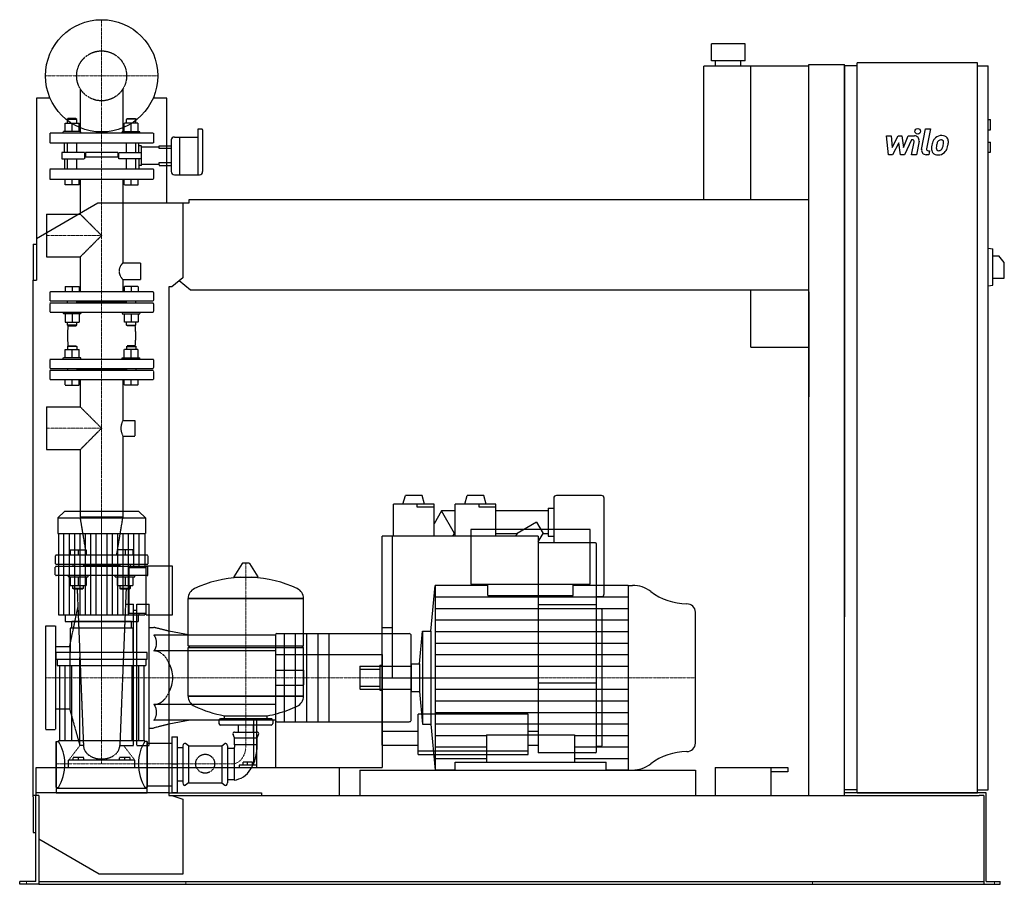
# Model space of a CAD drawing. Extents: x -146 to 1608, y 0 to 1540.
import ezdxf

# ---------------------------------------------------------------- set-up
doc = ezdxf.new("R2010")
doc.units = 0
doc.linetypes.add('DASHDOT', pattern=[1, 0.5, -0.25, 0, -0.25])
doc.linetypes.add('HIDDEN', pattern=[0.375, 0.25, -0.125])
doc.layers.get('0').update_dxf_attribs({"color": 124})
doc.layers.add('CP_AXIS', color=143, linetype='DASHDOT', lineweight=18)
doc.layers.add('CP_DETAL', color=33, linetype='Continuous')
doc.layers.add('cp_hidde', color=203, linetype='HIDDEN')

msp = doc.modelspace()

# ---------------------------------------------------------------- linework, layer by layer
at = {"extrusion": (0, 1, 0)}
for p, q in [((1146.5, 1497), (1086.5, 1497)), ((1086.5, 1467), (1086.5, 1497)), ((1146.5, 1467), (1146.5, 1497)), ((1073, 1220), (1073, 1457)), ((1260, 1457), (1073, 1457)), ((1146.5, 1467), (1086.5, 1467)), ((1094, 1457), (1094, 1467)), ((1139, 1457), (1139, 1467)), ((1157, 1220), (1157, 1457)), ((1260, 1460), (1324, 1460)), ((1260, 158), (1260, 1460)), ((1324, 158), (1324, 1460)), ((1346.5, 1458), (1324, 1458)), ((1346.5, 163), (1346.5, 1463)), ((1560.8, 1463), (1346.5, 1463)), ((1560.8, 163), (1560.8, 1463)), ((1560.8, 1458), (1579.7, 1458)), ((1579.7, 168), (1579.7, 1458)), ((-91.7, 1400), (-116, 1400)), ((-116, 1400), (-116, 1076)), ((116, 1400), (91.7, 1400)), ((116, 1214), (116, 1400)), ((1579.7, 1362), (1583.9, 1362)), ((1583.9, 1344), (1583.9, 1362)), ((171.5, 1345), (171.5, 1263.9)), ((178.9, 1345), (171.5, 1345)), ((180.1, 1321), (180.1, 1344)), ((1579.7, 1344), (1583.9, 1344)), ((124, 1326), (124, 1298)), ((129.7, 1331), (138.9, 1331)), ((138.9, 1331), (138.9, 1298)), ((138.9, 1331), (138.9, 1263.9)), ((138.9, 1331), (171.5, 1331)), ((180.1, 1269.5), (180.1, 1321)), ((1579.7, 1322), (1583.9, 1322)), ((1583.9, 1304), (1583.9, 1322)), ((116, 1315.4), (124, 1315.4)), ((124, 1310.3), (116, 1310.3)), ((1579.7, 1304), (1583.9, 1304)), ((116, 1285.8), (124, 1285.8)), ((124, 1298), (124, 1269.5)), ((138.9, 1298), (138.9, 1263.9)), ((116, 1280.6), (124, 1280.6)), ((129.7, 1263.9), (174.3, 1263.9)), ((-116, 1150.5), (-6.5, 1214)), ((-6.5, 1214), (145, 1214)), ((145, 1214), (155.7, 1214)), ((145, 1214), (145, 1080.4)), ((155.7, 1214), (155.7, 1220)), ((155.7, 1220), (1260, 1220)), ((-122, 1140), (-122, 1076)), ((-122, 1140), (-116, 1140)), ((1579.7, 1133), (1588.2, 1131.9)), ((1588.2, 1067.1), (1588.2, 1131.9)), ((1588.2, 1119.5), (1598.8, 1119.5)), ((1608.5, 1107.5), (1598.8, 1119.5)), ((1608.5, 1079.5), (1608.5, 1107.5)), ((-122, 1076), (-116, 1076)), ((-122, 156), (-122, 1076)), ((145, 1080.4), (125.3, 1064)), ((158.6, 1058), (138.3, 1074.8)), ((1588.2, 1079.5), (1608.5, 1079.5)), ((120, 1064), (120, 158)), ((125.3, 1064), (120, 1064)), ((1260, 1058), (158.6, 1058)), ((1157, 957), (1157, 1058)), ((1260, 1055), (1260, 868.3)), ((1579.7, 1066), (1588.2, 1067.1)), ((1157, 957), (1260, 957)), ((537, 677), (541.2, 692.6)), ((571.3, 692.6), (541.2, 692.6)), ((575.5, 677), (571.3, 692.6)), ((647, 677), (651.2, 692.6)), ((681.3, 692.6), (651.2, 692.6)), ((685.5, 677), (681.3, 692.6)), ((805.5, 687.5), (805.5, 608)), ((890.5, 692.5), (810.5, 692.5)), ((895.5, 517.5), (895.5, 687.5)), ((520, 620), (520, 677)), ((592.5, 677), (520, 677)), ((562.5, 672), (562.5, 677)), ((592.5, 672), (562.5, 672)), ((592.5, 620), (592.5, 677)), ((630, 620), (630, 677)), ((702.5, 677), (630, 677)), ((672.5, 672), (672.5, 677)), ((702.5, 672), (672.5, 672)), ((702.5, 620), (702.5, 677)), ((795.5, 670), (795.5, 620)), ((795.5, 670), (805.5, 670)), ((-66.3, 664), (-78, 652.9)), ((-78, 652.9), (78, 652.9)), ((-78, 652.9), (-78, 624.8)), ((66.3, 664), (-66.3, 664)), ((66.3, 664), (78, 652.9)), ((78, 652.9), (78, 624.8)), ((605.6, 665), (592.5, 642.3)), ((630, 665), (605.6, 665)), ((628.7, 625), (605.6, 665)), ((795.5, 665), (702.5, 665)), ((870.8, 632), (657.8, 632)), ((657.8, 632), (657.8, 534.4)), ((775.1, 645), (740.5, 625)), ((775.1, 645), (786.7, 625)), ((870.8, 534.4), (870.8, 632)), ((-78, 624.8), (78, 624.8)), ((-76.7, 624.8), (-76.7, 480.2)), ((76.7, 624.8), (76.7, 564.2)), ((778, 620), (500, 620)), ((500, 247.7), (500, 620)), ((518, 620), (518, 368)), ((625.8, 620), (628.7, 625)), ((628.7, 625), (630, 625)), ((702.5, 625), (740.5, 625)), ((740.5, 625), (737.6, 620)), ((778, 610), (786.7, 625)), ((778, 620), (778, 234)), ((786.7, 625), (795.5, 625)), ((795.5, 620), (805.5, 620)), ((880, 608), (778, 608)), ((882, 236), (882, 606)), ((49, 482.7), (49, 564.2)), ((49, 564.2), (79.2, 564.2)), ((79.2, 480.2), (79.2, 566.7)), ((126, 566.7), (79.2, 566.7)), ((126, 480.2), (126, 566.7)), ((250.6, 571.4), (235.7, 547.6)), ((262.3, 572), (251.7, 572)), ((263.4, 571.4), (278.3, 547.6)), ((586.9, 450.6), (594.3, 532.5)), ((688.2, 532.5), (594.3, 532.5)), ((657.8, 534.4), (870.8, 534.4)), ((688.2, 514.4), (688.2, 534.4)), ((840.4, 514.4), (840.4, 534.4)), ((938.4, 532.5), (840.4, 532.5)), ((938.4, 532.5), (945.9, 532.5)), ((154, 509.2), (360, 509.2)), ((360, 509.2), (154, 509.2)), ((154, 424.9), (154, 509.2)), ((360, 424.9), (360, 509.2)), ((882, 512.5), (890.5, 512.5)), ((882, 498), (778, 498)), ((-65.1, 480.2), (-65.1, 468)), ((49, 482.7), (79.2, 482.7)), ((65.1, 480.2), (65.1, 468)), ((79.2, 480.2), (126, 480.2)), ((890, 490.5), (882, 490.5)), ((892, 247.5), (892, 488.5)), ((56, 456.3), (-56, 456.3)), ((-56, 456.3), (-56, 412.6)), ((53, 468), (-53, 468)), ((-53, 456.3), (-53, 468)), ((53, 456.3), (53, 468)), ((56, 412.6), (56, 456.3)), ((518, 456.8), (500, 456.8)), ((158, 443.7), (120, 450.8)), ((310, 443.7), (120, 443.7)), ((310, 444.2), (310, 291.8)), ((312, 446.5), (548.3, 446.5)), ((566.5, 392.8), (571.7, 450.6)), ((571.7, 450.6), (571.7, 285.4)), ((571.7, 450.6), (586.9, 450.6)), ((586.9, 450.6), (586.9, 285.4)), ((154, 424.9), (360, 424.9)), ((157, 422), (154, 424.9)), ((154, 422), (360, 422)), ((154, 334.9), (154, 422)), ((357, 422), (360, 424.9)), ((-81, 400.9), (-81, 412.6)), ((81, 412.6), (-81, 412.6)), ((81, 400.9), (81, 412.6)), ((310, 415.7), (120, 415.7)), ((-81, 400.9), (81, 400.9)), ((-79, 400.9), (-79, 389.6)), ((-79, 389.6), (79, 389.6)), ((-75, 389.6), (-75, 255.7)), ((-65.8, 389.6), (-65.8, 255.7)), ((-53.8, 389.6), (-53.8, 255.7)), ((53.8, 389.6), (53.8, 255.7)), ((65.8, 389.6), (65.8, 255.7)), ((75, 389.6), (75, 255.7)), ((79, 400.9), (79, 389.6)), ((496, 390.5), (496, 345.5)), ((496, 390.5), (500, 390.5)), ((551.3, 392.8), (566.5, 392.8)), ((566.5, 392.8), (566.5, 343.2)), ((460, 383), (460, 353)), ((460, 383), (496, 383)), ((460, 353), (496, 353)), ((500, 368), (778, 368)), ((882, 358), (778, 358)), ((154, 334.9), (360, 334.9)), ((360, 334.9), (154, 334.9)), ((496, 345.5), (500, 345.5)), ((551.3, 343.2), (566.5, 343.2)), ((566.5, 343.2), (571.7, 285.4)), ((310, 320.3), (120, 320.3)), ((219, 295), (219, 300.2)), ((295, 295), (295, 300.2)), ((564, 231), (564, 303)), ((760, 303), (564, 303)), ((760, 231), (760, 303)), ((158, 292.3), (120, 285.2)), ((209, 292.1), (209, 286.4)), ((302, 295), (212, 295)), ((302, 283.5), (212, 283.5)), ((243.6, 271.1), (243.6, 283.5)), ((270.5, 271.1), (270.5, 283.5)), ((270.9, 292.3), (270.9, 212.4)), ((276.3, 212.4), (276.3, 292.3)), ((305, 292.1), (305, 286.4)), ((312, 289.5), (548.3, 289.5)), ((571.7, 285.4), (586.9, 285.4)), ((586.9, 285.4), (594.3, 203.5)), ((237, 261.1), (234.3, 267)), ((237, 271.1), (277, 271.1)), ((277, 261.1), (279.7, 267)), ((500, 273), (564, 273)), ((760, 273), (778, 273)), ((-81, 254.3), (-81, 172.4)), ((-81, 254.3), (-77, 254.3)), ((77, 255.7), (-77, 255.7)), ((77, 254.3), (77, 255.7)), ((81, 254.3), (77, 254.3)), ((81, 254.3), (81, 172.4)), ((81, 251.6), (120, 251.6)), ((120, 251.6), (125, 251.6)), ((125, 262.5), (125, 163.5)), ((125, 262.5), (135, 262.5)), ((135, 163.5), (135, 262.5)), ((145, 246.8), (145, 180.6)), ((155, 246.8), (149.3, 250.5)), ((155, 246.8), (214, 246.8)), ((155, 246.8), (155, 180.6)), ((214, 246.8), (219.7, 250.5)), ((214, 246.8), (214, 180.6)), ((224, 246.8), (224, 180.6)), ((237, 261.1), (277, 261.1)), ((237, 248.9), (237, 261.1)), ((237, 248.9), (277, 248.9)), ((277, 248.9), (277, 261.1)), ((500, 247.7), (564, 247.7)), ((760, 247.7), (778, 247.7)), ((135, 243.4), (145, 243.4)), ((236, 242.1), (224, 242.1)), ((236, 242.1), (236, 185.8)), ((760, 237), (564, 237)), ((564, 231), (760, 231)), ((880, 234), (778, 234)), ((890, 245.5), (882, 245.5)), ((245, 212.4), (245, 208)), ((270.9, 212.4), (245, 212.4)), ((252, 212.4), (252, 217.4)), ((260, 217.4), (252, 217.4)), ((260, 212.4), (260, 217.4)), ((268.7, 217.4), (260, 217.4)), ((268.7, 212.4), (268.7, 217.4)), ((276.3, 212.4), (270.9, 212.4)), ((276.3, 208), (276.3, 212.4)), ((629.7, 203.5), (629.7, 217.5)), ((629.7, 217.5), (899, 217.5)), ((899, 203.5), (899, 217.5)), ((120, 208), (423, 208)), ((274.1, 208), (285, 208)), ((423, 208), (423, 158)), ((460, 203.5), (460, 158)), ((629.7, 203.5), (594.3, 203.5)), ((938.4, 203.5), (899, 203.5)), ((938.4, 203.5), (945.9, 203.5)), ((1093, 208), (1223, 208)), ((1093, 208), (1093, 158)), ((1193, 158), (1193, 208)), ((1223, 200.6), (1193, 200.6)), ((1223, 208), (1223, 200.6)), ((135, 184.3), (145, 184.3)), ((155, 180.6), (149.3, 176.5)), ((155, 180.6), (214, 180.6)), ((214, 180.6), (219.7, 176.5)), ((236, 185.8), (224, 185.8)), ((-112, 158), (-122, 158)), ((-117, 5), (-117, 158)), ((-112, 158), (-112, 6)), ((-81, 172.4), (-77, 172.4)), ((-81, 170.9), (-81, 163)), ((81, 170.9), (-81, 170.9)), ((81, 172.4), (77, 172.4)), ((81, 175.4), (120, 175.4)), ((81, 163), (81, 170.9)), ((120, 158), (125.3, 158)), ((125, 163.5), (135, 163.5)), ((125.3, 158), (145, 151.6)), ((125.3, 158), (1563.8, 158)), ((1346.5, 168), (1324, 168)), ((1346.5, 163), (1324, 163)), ((1560.8, 163), (1346.5, 163)), ((1560.8, 168), (1579.7, 168)), ((1576.3, 163), (1560.8, 163)), ((1572, 158), (1563.8, 158)), ((1572, 158), (1572, 0)), ((1576.3, 5), (1576.3, 163)), ((-122, 156), (-122, 92)), ((145, 151.6), (145, 18)), ((-122, 92), (-117, 92)), ((-4.3, 18), (-112, 80.4)), ((145, 18), (-4.3, 18)), ((-146, 0), (-146, 5)), ((-125.5, 5), (-146, 5)), ((-125.5, 0), (-146, 0)), ((-117, 5), (-125.5, 5)), ((-112, 0), (-125.5, 0)), ((-112, 6), (-112, 0)), ((-112, 5), (1572, 5)), ((-112, 0), (-96.2, 0)), ((-96.2, 0), (1548.5, 0)), ((1548.5, 0), (1572, 0)), ((1572, 0), (1583.5, 0)), ((1576.3, 5), (1583.5, 5)), ((1583.5, 5), (1601, 5)), ((1583.5, 0), (1601, 0)), ((1601, 0), (1601, 5))]:
    msp.add_line(p, q, dxfattribs=at)
for p, q in [((1324, 1458), (1324, 476.6)), ((236.1, 546.9), (277.9, 546.9)), ((594.3, 532.5), (594.3, 203.5)), ((938.4, 532.5), (938.4, 203.5)), ((688.2, 514.4), (840.4, 514.4)), ((-76.7, 480.2), (76.7, 480.2)), ((76.7, 482.7), (76.7, 480.2)), ((1058, 251.2), (1058, 484.8)), ((-65.1, 468), (65.1, 468)), ((310, 443.7), (310, 409.2)), ((551.3, 291.8), (551.3, 444.2)), ((360, 334.9), (360, 422)), ((310, 409.2), (500, 409.2)), ((500, 409.2), (500, 208)), ((551.3, 392.8), (551.3, 343.2)), ((219, 300.2), (295, 300.2)), ((310, 291.8), (310, 208)), ((686, 266.2), (686, 217.5)), ((686, 266.2), (842.7, 266.2)), ((842.7, 266.2), (842.7, 217.5)), ((125, 214.8), (135, 214.8)), ((310, 208), (500, 208)), ((460, 203.5), (1058, 203.5)), ((1058, 203.5), (1058, 158)), ((120, 163), (-117, 163)), ((-117, 163), (-117, 158)), ((-81, 163), (81, 163)), ((120, 163), (285, 163)), ((285, 163), (285, 158)), ((1560.8, 163), (1324, 163)), ((1346.5, 163), (1560.8, 163)), ((1560.8, 163), (1560.8, 163))]:
    msp.add_line(p, q)
at = {"extrusion": (0, -1, 0)}
for p, q in [((310, 292.3), (120, 292.3)), ((-81, 172.4), (-81, 254.3)), ((81, 172.4), (81, 254.3)), ((-77, 172.4), (-77, 170.9)), ((77, 172.4), (77, 170.9)), ((120, 175.4), (125, 175.4))]:
    msp.add_line(p, q, dxfattribs=at)
msp.add_circle((0, 1440), 100)
for centre, radius, start, end in [((810.5, 687.5), 5, 90, 180), ((890.5, 687.5), 5, 0, 90), ((880, 606), 2, 0, 90), ((890.5, 517.5), 5, 270, 0), ((890, 488.5), 2, 0, 90), ((890, 247.5), 2, 270, 0), ((880, 236), 2, 270, 0)]:
    msp.add_arc(centre, radius, start, end)
for centre, major_axis, ratio, start_param, end_param in [((178.9, 1344), (-1.14, 0), 0.874317, -3.141593, -1.570796), ((129.7, 1326), (-5.72, 0), 0.874317, -1.570796, 0), ((129.7, 1269.5), (-5.72, 0), 0.983607, 0, 1.570796), ((174.3, 1269.5), (-5.72, 0), 0.983607, 1.570796, 3.141593), ((251.7, 570.8), (-1.25, 0), 0.955247, -1.570796, -0.54042), ((262.3, 570.8), (-1.25, 0), 0.955247, -2.601173, -1.570796), ((257, 349.4), (-207, 0), 0.955247, -1.521644, -1.112569), ((236.1, 547.4), (-0.5, 0), 0.955247, -0.54042, 1.570796), ((257, 349.4), (-207, 0), 0.955247, -2.029024, -1.619949), ((277.9, 547.4), (-0.5, 0), 0.955247, 1.570796, 3.682012), ((174.5, 509.2), (-20.5, 0), 0.955247, -1.112569, 0), ((339.5, 509.2), (-20.5, 0), 0.955247, 3.141593, 4.254161), ((945.9, 481.8), (-52.3, 0), 0.969577, -2.240773, -1.570796), ((1043.4, 601.1), (-104.7, 0), 0.969577, 0.90082, 1.56606), ((1042.8, 484.8), (-15.2, 0), 0.969577, -3.141593, -1.575532), ((312, 444.2), (0, 2.24), 0.891892, 0, 1.570796), ((548.3, 444.2), (-3.04, 0), 0.73685, -3.141593, -1.570796), ((84.4, 368), (0, 47.7), 0.891892, -1.570796, -0.992603), ((84.4, 368), (0, 47.7), 0.891892, 4.134196, 4.712389), ((174.5, 334.9), (-20.5, 0), 0.955247, 0, 1.112569), ((339.5, 334.9), (-20.5, 0), 0.955247, 2.029024, 3.141593), ((257, 494.6), (-207, 0), 0.955247, 1.112569, 1.386174), ((257, 494.6), (-207, 0), 0.955247, 1.941551, 2.029024), ((257, 494.6), (-207, 0), 0.955247, 1.755418, 1.940686), ((212, 292.1), (-3, 0), 0.955247, -1.570796, 0), ((212, 286.4), (-3, 0), 0.955247, 0, 1.570796), ((302, 292.1), (-3, 0), 0.955247, -3.141593, -1.570796), ((302, 286.4), (-3, 0), 0.955247, 1.570796, 3.141593), ((312, 291.8), (0, 2.24), 0.891892, 1.570796, 3.141593), ((548.3, 291.8), (-3.04, 0), 0.73685, 1.570796, 3.141593), ((237, 268.2), (-3, 0), 0.955247, -1.570796, 0.442911), ((277, 268.2), (-3, 0), 0.955247, 2.698682, 4.712389), ((-108.4, 214.8), (0, 58.3), 0.733945, -1.570796, -0.825563), ((108.4, 214.8), (0, 58.3), 0.733945, 0.825563, 1.570796), ((148, 246.8), (0, 4.09), 0.733945, -0.442911, 1.570796), ((221, 246.8), (0, 4.09), 0.733945, -1.570796, 0.442911), ((234, 246.2), (0, 4.91), 0.733945, 3.729595, 5.300392), ((234, 246.1), (0, 60.4), 0.712871, 3.188071, 4.758867), ((1042.8, 251.2), (-15.2, 0), 0.969577, 1.575532, 3.141593), ((1043.4, 134.9), (-104.7, 0), 0.969577, -1.56606, -0.90082), ((-108.4, 214.8), (0, 62.5), 0.683761, 3.967156, 4.712389), ((108.4, 214.8), (0, 62.5), 0.683761, 1.570796, 2.316029), ((945.9, 254.2), (-52.3, 0), 0.969577, 1.570796, 2.240773), ((148, 180.6), (0, 4.45), 0.674157, 1.570796, 3.584504), ((221, 180.6), (0, 4.45), 0.674157, 2.698682, 4.712389)]:
    msp.add_ellipse(centre, major_axis=major_axis, ratio=ratio, start_param=start_param, end_param=end_param)
at = {"layer": 'CP_AXIS'}
for p, q in [((0, 1340), (0, 1540)), ((-100, 1440), (100, 1440)), ((0, 568), (0, 1340)), ((-98, 1155.5), (0, 1155.5)), ((-98, 812.3), (0, 812.3)), ((0, 664), (0, 214.8)), ((0, 568), (0, 368)), ((257, 572), (257, 248.9)), ((-100, 368), (460, 368)), ((460, 368), (1058, 368)), ((460, 368), (892, 368)), ((236, 214.8), (-81, 214.8)), ((-134, 0), (-134, 5)), ((149.8, 0), (149.8, 5)), ((1267, 0), (1267, 5)), ((1590.8, 0), (1590.8, 5))]:
    msp.add_line(p, q, dxfattribs=at)
msp.add_ellipse((233.1, 247.2), major_axis=(0, 32.7), ratio=0.733945, start_param=3.264729, end_param=4.762729, dxfattribs=at)
at = {"layer": 'CP_DETAL'}
for p, q in [((1461.2, 1309), (1468.3, 1345.6)), ((1468.3, 1345.6), (1476.7, 1345.6)), ((1476.7, 1345.6), (1469.8, 1310.2)), ((1398.4, 1333.2), (1407.1, 1333.2)), ((1402, 1299.5), (1398.4, 1333.2)), ((1407.1, 1333.2), (1408.5, 1312.4)), ((1408.5, 1312.4), (1419.4, 1333.2)), ((1420.5, 1320.7), (1409.3, 1299.5)), ((1419.4, 1333.2), (1426, 1333.2)), ((1423.4, 1299.5), (1420.5, 1320.7)), ((1426, 1333.2), (1428.8, 1312.4)), ((1428.8, 1312.4), (1437.3, 1333.2)), ((1442.9, 1326.1), (1430.8, 1299.5)), ((1437.3, 1333.2), (1448.6, 1333.3)), ((1444.9, 1326.1), (1442.9, 1326.1)), ((1443.4, 1299.5), (1447.8, 1322.5)), ((1456.5, 1323.7), (1451.8, 1299.5)), ((1409.3, 1299.5), (1402, 1299.5)), ((1430.8, 1299.5), (1423.4, 1299.5)), ((1451.8, 1299.5), (1443.4, 1299.5)), ((1474, 1299.5), (1469.1, 1299.5)), ((1472.8, 1306.6), (1475.4, 1306.6)), ((1475.4, 1306.6), (1474, 1299.5)), ((-67.1, 480.2), (-67.1, 624.8)), ((-57.5, 480.2), (-57.5, 624.8)), ((-47.9, 480.2), (-47.9, 624.8)), ((-38.4, 480.2), (-38.4, 624.8)), ((-28.8, 480.2), (-28.8, 624.8)), ((-19.2, 480.2), (-19.2, 624.8)), ((-9.6, 480.2), (-9.6, 624.8)), ((9.6, 480.2), (9.6, 624.8)), ((19.2, 480.2), (19.2, 624.8)), ((28.8, 480.2), (28.8, 624.8)), ((38.4, 480.2), (38.4, 624.8)), ((47.9, 480.2), (47.9, 624.8)), ((57.5, 564.2), (57.5, 624.8)), ((67.1, 564.2), (67.1, 624.8)), ((594.3, 511.9), (938.4, 511.9)), ((594.3, 491.4), (938.4, 491.4)), ((57.5, 480.2), (57.5, 482.7)), ((67.1, 480.2), (67.1, 482.7)), ((594.3, 470.8), (938.4, 470.8)), ((594.3, 450.2), (938.4, 450.2)), ((594.3, 429.7), (938.4, 429.7)), ((594.3, 409.1), (938.4, 409.1)), ((594.3, 388.6), (938.4, 388.6)), ((594.3, 347.4), (938.4, 347.4)), ((594.3, 326.9), (938.4, 326.9)), ((594.3, 306.3), (938.4, 306.3)), ((594.3, 285.8), (938.4, 285.8)), ((594.3, 265.2), (686, 265.2)), ((842.7, 265.2), (938.4, 265.2)), ((594.3, 244.6), (686, 244.6)), ((842.7, 244.6), (938.4, 244.6)), ((594.3, 224.1), (686, 224.1)), ((842.7, 224.1), (938.4, 224.1))]:
    msp.add_line(p, q, dxfattribs=at)
at = {"layer": 'CP_DETAL', "extrusion": (0, 1, 0)}
for p, q in [((325, 446.5), (325, 289.5)), ((345, 446.5), (345, 289.5)), ((365, 446.5), (365, 289.5)), ((385, 446.5), (385, 289.5)), ((405, 446.5), (405, 289.5))]:
    msp.add_line(p, q, dxfattribs=at)
at = {"layer": 'CP_DETAL'}
msp.add_circle((1454.2, 1341.2), 5, dxfattribs=at)
for centre, radius, start, end in [((1496.9, 1316.9), 16.8, 89.3287, 131.1984), ((1497.9, 1322), 11.6, 39.8625, 93.7877), ((1444.9, 1323.1), 3, 349.1282, 90.0361), ((1448.6, 1325.3), 8, 349.1463, 90.1097), ((1518.7, 1308.3), 40.1, 168.3333, 176.5259), ((1508.7, 1311.8), 29.6, 153.1115, 171.0742), ((1496.1, 1317.5), 15.7, 130.4936, 150.8647), ((1516.3, 1310.3), 29.1, 167.8511, 176.8316), ((1533, 1307.8), 45.9, 165.0104, 169.1866), ((1497.6, 1317.8), 9.07, 132.3225, 168.5446), ((1495.5, 1319.8), 6.2, 88.6944, 130.5967), ((1495.7, 1320.4), 5.66, 69.364, 91.2833), ((1496.4, 1322.2), 3.72, 38.8919, 68.6227), ((1474.7, 1320.8), 25.4, 336.5302, 350.0633), ((1495.2, 1321.6), 5.04, 358.4755, 35.933), ((1468.1, 1322.3), 32.1, 349.3761, 358.4794), ((1498.6, 1323.3), 10.2, 357.2175, 36.9176), ((1459.3, 1325.7), 49.6, 343.0634, 349.1605), ((1474.9, 1323.6), 34, 347.7846, 358.7587), ((1469.1, 1307.5), 8, 169.0042, 270), ((1472.8, 1309.6), 3, 169.0041, 270), ((1489.2, 1309.5), 10.5, 173.443, 216.7902), ((1489.5, 1310.4), 11.3, 219.1176, 274.2411), ((1492.5, 1311.2), 5.28, 173.0647, 215.6723), ((1491.5, 1310.9), 4.25, 220.254, 274.7357), ((1490.5, 1316.3), 17.2, 269.6738, 310.639), ((1490.8, 1321.5), 14.9, 274.1845, 282.2301), ((1492.1, 1312.9), 6.2, 287.2372, 310.2783), ((1491.1, 1313.9), 7.61, 311.1381, 334.8162), ((1490.7, 1315.9), 16.7, 311.0023, 344.0583)]:
    msp.add_arc(centre, radius, start, end, dxfattribs=at)
at = {"layer": 'cp_hidde', "extrusion": (0, 1, 0)}
for p, q in [((-38, 1417), (-38, 1338)), ((38, 1417), (38, 1338)), ((-65.1, 1341), (-65.1, 1355.8)), ((-65.1, 1355.8), (-40.2, 1355.8)), ((-59.9, 1364), (-61, 1363)), ((-61, 1363), (-44.3, 1363)), ((-61, 1355.8), (-61, 1363)), ((-45.4, 1364), (-59.9, 1364)), ((-52.7, 1341), (-52.7, 1355.8)), ((-45.4, 1364), (-44.3, 1363)), ((-44.3, 1355.8), (-44.3, 1363)), ((-40.2, 1341), (-40.2, 1355.8)), ((40.2, 1341), (40.2, 1355.8)), ((65.1, 1355.8), (40.2, 1355.8)), ((45.4, 1364), (44.3, 1363)), ((61, 1363), (44.3, 1363)), ((44.3, 1355.8), (44.3, 1363)), ((45.4, 1364), (59.9, 1364)), ((52.7, 1341), (52.7, 1355.8)), ((59.9, 1364), (61, 1363)), ((61, 1355.8), (61, 1363)), ((65.1, 1341), (65.1, 1355.8)), ((92.5, 1338), (-92.5, 1338)), ((-92.5, 1338), (-92.5, 1320)), ((-36.8, 1341), (-68.3, 1341)), ((-68.3, 1338), (-68.3, 1341)), ((-36.8, 1338), (-36.8, 1341)), ((36.8, 1341), (68.3, 1341)), ((36.8, 1338), (36.8, 1341)), ((68.3, 1338), (68.3, 1341)), ((92.5, 1338), (92.5, 1320)), ((92.5, 1320), (-92.5, 1320)), ((-61, 1303.6), (-61, 1320)), ((-44.3, 1303.6), (-44.3, 1320)), ((44.3, 1303.6), (44.3, 1320)), ((61, 1303.6), (61, 1320)), ((-71.2, 1303.6), (-71.2, 1292.4)), ((-36, 1303.6), (-71.2, 1303.6)), ((-30.7, 1303.6), (-36, 1303.6)), ((-30.7, 1303.6), (-30.7, 1292.4)), ((29, 1303.6), (-29, 1303.6)), ((-29, 1303.6), (-29, 1295.4)), ((29, 1303.6), (29, 1295.4)), ((30.7, 1303.6), (36, 1303.6)), ((30.7, 1292.4), (30.7, 1303.6)), ((36, 1303.6), (71.2, 1303.6)), ((71.2, 1313.4), (102.7, 1313.4)), ((102.7, 1315.4), (116, 1315.4)), ((102.7, 1313.4), (102.7, 1315.4)), ((102.7, 1310.3), (102.7, 1313.4)), ((116, 1310.3), (102.7, 1310.3)), ((-71.2, 1292.4), (-36, 1292.4)), ((-61, 1274), (-61, 1292.4)), ((-44.3, 1274), (-44.3, 1292.4)), ((-36, 1292.4), (-30.7, 1292.4)), ((29, 1295.4), (-29, 1295.4)), ((36, 1292.4), (30.7, 1292.4)), ((71.2, 1292.4), (36, 1292.4)), ((44.3, 1274), (44.3, 1292.4)), ((61, 1274), (61, 1292.4)), ((71.2, 1282.7), (102.7, 1282.7)), ((102.7, 1285.8), (116, 1285.8)), ((102.7, 1282.7), (102.7, 1285.8)), ((102.7, 1282.7), (102.7, 1280.6)), ((-92.5, 1272.9), (-92.5, 1257.1)), ((91.5, 1274), (-91.5, 1274)), ((92.5, 1272.9), (92.5, 1257.1)), ((102.7, 1280.6), (116, 1280.6)), ((-91.5, 1256), (91.5, 1256)), ((-65.1, 1246), (-65.1, 1256)), ((-40.2, 1246), (-65.1, 1246)), ((-52.7, 1246), (-52.7, 1256)), ((-40.2, 1246), (-40.2, 1256)), ((-38, 1256), (-38, 1193.5)), ((38, 1256), (38, 1106.9)), ((40.2, 1246), (40.2, 1256)), ((40.2, 1246), (65.1, 1246)), ((52.7, 1246), (52.7, 1256)), ((65.1, 1246), (65.1, 1256)), ((-98, 1193.5), (-98, 1117.5)), ((-98, 1193.5), (-38, 1193.5)), ((-38, 1193.5), (0, 1155.5)), ((0, 1155.5), (-38, 1117.5)), ((-98, 1117.5), (-38, 1117.5)), ((-38, 1117.5), (-38, 1055)), ((38, 1106.9), (69.3, 1106.9)), ((69.3, 1106.9), (69.3, 1077.4)), ((38, 1077.4), (38, 1055)), ((38, 1077.4), (69.3, 1077.4)), ((-92.5, 1054), (-92.5, 1040)), ((91.5, 1055), (-91.5, 1055)), ((92.5, 1054), (92.5, 1040)), ((-91.5, 1039), (91.5, 1039)), ((44.3, 1037), (-44.3, 1037)), ((-92.5, 1034), (-92.5, 1020)), ((91.5, 1035), (-91.5, 1035)), ((-91.5, 1019), (91.5, 1019)), ((92.5, 1034), (92.5, 1020)), ((-65.1, 938), (-65.1, 952.8)), ((-65.1, 952.8), (-40.2, 952.8)), ((-59.9, 959), (-61, 958)), ((-44.3, 958), (-61, 958)), ((-61, 958), (-61, 952.8)), ((-59.9, 959), (-45.4, 959)), ((-52.7, 938), (-52.7, 952.8)), ((-45.4, 959), (-44.3, 958)), ((-44.3, 958), (-44.3, 952.8)), ((-40.2, 938), (-40.2, 952.8)), ((40.2, 938), (40.2, 952.8)), ((65.1, 952.8), (40.2, 952.8)), ((45.4, 959), (44.3, 958)), ((44.3, 958), (61, 958)), ((44.3, 958), (44.3, 952.8)), ((59.9, 959), (45.4, 959)), ((52.7, 938), (52.7, 952.8)), ((59.9, 959), (61, 958)), ((61, 958), (61, 952.8)), ((65.1, 938), (65.1, 952.8)), ((-92.5, 934), (-92.5, 920)), ((91.5, 935), (-91.5, 935)), ((-36.8, 938), (-68.3, 938)), ((-68.3, 935), (-68.3, 938)), ((-36.8, 935), (-36.8, 938)), ((36.8, 938), (68.3, 938)), ((36.8, 935), (36.8, 938)), ((68.3, 935), (68.3, 938)), ((92.5, 934), (92.5, 920)), ((-92.5, 914), (-92.5, 900)), ((-91.5, 919), (91.5, 919)), ((91.5, 915), (-91.5, 915)), ((-61, 919), (-61, 915)), ((-44.3, 919), (-44.3, 915)), ((44.3, 917), (-44.3, 917)), ((44.3, 919), (44.3, 915)), ((44.3, 919), (44.3, 915)), ((61, 919), (61, 915)), ((61, 919), (61, 915)), ((92.5, 914), (92.5, 900)), ((-91.5, 899), (91.5, 899)), ((-65.1, 889), (-65.1, 899)), ((-52.7, 889), (-52.7, 899)), ((-40.2, 889), (-40.2, 899)), ((-38, 899), (-38, 850.3)), ((38, 899), (38, 826.2)), ((40.2, 889), (40.2, 899)), ((52.7, 889), (52.7, 899)), ((65.1, 889), (65.1, 899)), ((-65.1, 889), (-40.2, 889)), ((65.1, 889), (40.2, 889)), ((-98, 850.3), (-98, 774.2)), ((-98, 850.3), (-38, 850.3)), ((-38, 850.3), (0, 812.3)), ((38, 826.2), (58.9, 826.2)), ((58.9, 826.2), (58.9, 798.4)), ((0, 812.3), (-38, 774.2)), ((38, 798.4), (38, 653.8)), ((38, 798.4), (58.9, 798.4)), ((-98, 774.2), (-38, 774.2)), ((-38, 774.2), (-38, 653.8)), ((38, 653.8), (-38, 653.8)), ((-26.8, 586), (-38, 653.8)), ((26.8, 586), (38, 653.8)), ((-82.5, 585), (-82.5, 571)), ((81.3, 586), (-81.3, 586)), ((-55.8, 596), (-55.8, 586)), ((-55.8, 596), (-27.5, 596)), ((-41.7, 596), (-41.7, 586)), ((-27.5, 596), (-27.5, 586)), ((27.5, 596), (27.5, 586)), ((55.8, 596), (27.5, 596)), ((41.7, 596), (41.7, 586)), ((55.8, 596), (55.8, 586)), ((82.5, 585), (82.5, 571)), ((-81.3, 570), (81.3, 570)), ((81.3, 566), (-81.3, 566)), ((-51.1, 570), (-51.1, 566)), ((-32.2, 570), (-32.2, 566)), ((32.2, 568), (-32.2, 568)), ((32.2, 570), (32.2, 566)), ((51.1, 570), (51.1, 566)), ((-59.3, 547), (-59.3, 550)), ((-24, 547), (-59.3, 547)), ((-55.8, 547), (-55.8, 532.2)), ((-41.7, 547), (-41.7, 532.2)), ((-27.5, 547), (-27.5, 532.2)), ((-24, 547), (-24, 550)), ((24, 547), (24, 550)), ((59.3, 547), (24, 547)), ((27.5, 547), (27.5, 532.2)), ((41.7, 547), (41.7, 532.2)), ((55.8, 547), (55.8, 532.2)), ((59.3, 547), (59.3, 550)), ((-55.8, 532.2), (-27.5, 532.2)), ((-41.7, 527), (-51.1, 527)), ((-49.9, 526), (-51.1, 527)), ((-32.2, 527), (-41.7, 527)), ((-33.4, 526), (-32.2, 527)), ((27.5, 532.2), (55.8, 532.2)), ((32.2, 532.2), (32.2, 527)), ((41.7, 527), (32.2, 527)), ((33.4, 526), (32.2, 527)), ((51.1, 527), (41.7, 527)), ((49.9, 526), (51.1, 527)), ((51.1, 532.2), (51.1, 527)), ((-49.9, 526), (-41.7, 526)), ((-41.7, 526), (-33.4, 526)), ((33.4, 526), (41.7, 526)), ((41.7, 526), (49.9, 526)), ((-56.6, 425.2), (-42.3, 492.8)), ((56.6, 247.2), (56.6, 498.8)), ((62.5, 247.2), (62.5, 498.8)), ((84.8, 247.2), (84.8, 498.8)), ((62.5, 487.5), (56.6, 487.5)), ((-100, 460.5), (-100, 275.5)), ((-100, 460.5), (-82, 460.5)), ((-82, 460.5), (-82, 275.5)), ((84.8, 457.7), (92.3, 457.7)), ((120, 450.8), (92.3, 457.7)), ((120, 443.7), (93.3, 443.7)), ((-82, 423.5), (-56.6, 423.5)), ((-56.6, 425.2), (-56.6, 310.8)), ((-38.9, 247.2), (-38.9, 404.2)), ((120, 415.7), (93.3, 415.7)), ((460, 388.7), (460, 347.3)), ((460, 388.7), (551.3, 388.7)), ((310, 381.5), (360, 381.5)), ((310, 354.5), (360, 354.5)), ((460, 347.3), (551.3, 347.3)), ((120, 320.3), (93.3, 320.3)), ((-82, 312.5), (-56.6, 312.5)), ((-56.6, 310.8), (-38.9, 247.2)), ((120, 285.2), (92.3, 278.3)), ((120, 292.3), (93.3, 292.3)), ((-100, 275.5), (-82, 275.5)), ((84.8, 278.3), (92.3, 278.3)), ((-77, 254.3), (-77, 255.7)), ((-32.4, 247.2), (-38.9, 247.2)), ((32.4, 247.2), (56.6, 247.2)), ((-58.9, 208), (-58.9, 221.1)), ((58.9, 221.1), (-58.9, 221.1)), ((-50.7, 221.1), (-50.7, 226.1)), ((-41.2, 226.1), (-50.7, 226.1)), ((-41.2, 221.1), (-41.2, 226.1)), ((-31.8, 226.1), (-41.2, 226.1)), ((-31.8, 221.1), (-31.8, 226.1)), ((31.8, 221.1), (31.8, 226.1)), ((41.2, 226.1), (31.8, 226.1)), ((41.2, 221.1), (41.2, 226.1)), ((50.7, 226.1), (41.2, 226.1)), ((50.7, 221.1), (50.7, 226.1)), ((58.9, 208), (58.9, 221.1)), ((-117, 208), (-117, 163)), ((-117, 208), (120, 208))]:
    msp.add_line(p, q, dxfattribs=at)
at = {"layer": 'cp_hidde'}
for p, q in [((-66.1, 1303.6), (-66.1, 1320)), ((66.1, 1303.6), (66.1, 1320)), ((71.2, 1315.4), (66.1, 1315.4)), ((71.2, 1280.6), (71.2, 1315.4)), ((-66.1, 1292.4), (-66.1, 1274)), ((66.1, 1292.4), (66.1, 1274)), ((71.2, 1280.6), (66.1, 1280.6)), ((-51.1, 527), (-51.1, 532.2)), ((-32.2, 527), (-32.2, 532.2)), ((-43.6, 526), (-32.4, 247.2)), ((43.6, 526), (32.4, 247.2)), ((62.5, 498.8), (84.8, 498.8)), ((360, 381.5), (360, 354.5)), ((-58.9, 221.1), (-38.9, 247.2)), ((58.9, 221.1), (38.9, 247.2)), ((62.5, 247.2), (84.8, 247.2))]:
    msp.add_line(p, q, dxfattribs=at)
at = {"layer": 'cp_hidde', "extrusion": (0, -1, 0)}
for p, q in [((-65.1, 1065), (-65.1, 1055)), ((-65.1, 1065), (-40.2, 1065)), ((-52.7, 1065), (-52.7, 1055)), ((-40.2, 1065), (-40.2, 1055)), ((40.2, 1065), (40.2, 1055)), ((65.1, 1065), (40.2, 1065)), ((52.7, 1065), (52.7, 1055)), ((65.1, 1065), (65.1, 1055)), ((-61, 1035), (-61, 1039)), ((-44.3, 1035), (-44.3, 1039)), ((44.3, 1035), (44.3, 1039)), ((61, 1035), (61, 1039)), ((-68.3, 1019), (-68.3, 1016)), ((-36.8, 1019), (-36.8, 1016)), ((36.8, 1019), (36.8, 1016)), ((68.3, 1019), (68.3, 1016)), ((-36.8, 1016), (-68.3, 1016)), ((-65.1, 1016), (-65.1, 1001.2)), ((-65.1, 1001.2), (-40.2, 1001.2)), ((-61, 996), (-61, 1001.2)), ((-52.7, 1016), (-52.7, 1001.2)), ((-44.3, 996), (-44.3, 1001.2)), ((-40.2, 1016), (-40.2, 1001.2)), ((36.8, 1016), (68.3, 1016)), ((40.2, 1016), (40.2, 1001.2)), ((65.1, 1001.2), (40.2, 1001.2)), ((44.3, 996), (44.3, 1001.2)), ((52.7, 1016), (52.7, 1001.2)), ((61, 996), (61, 1001.2)), ((65.1, 1016), (65.1, 1001.2)), ((-44.3, 996), (-61, 996)), ((-59.9, 995), (-61, 996)), ((-59.9, 995), (-45.4, 995)), ((-45.4, 995), (-44.3, 996)), ((44.3, 996), (61, 996)), ((45.4, 995), (44.3, 996)), ((59.9, 995), (45.4, 995)), ((59.9, 995), (61, 996)), ((-82.5, 551), (-82.5, 565)), ((82.5, 551), (82.5, 565)), ((81.3, 550), (-81.3, 550)), ((42.5, 498.8), (56.6, 498.8)), ((62.5, 255.6), (56.6, 255.6))]:
    msp.add_line(p, q, dxfattribs=at)
at = {"layer": 'cp_hidde'}
for centre, radius in [((0, 1440), 44.5), ((184.5, 214.8), 16.9)]:
    msp.add_circle(centre, radius, dxfattribs=at)
for start, end in [(149.9834, 180), (180, 210.0166)]:
    msp.add_arc((62.1, 812.3), 27.8, start, end, dxfattribs=at)
for centre, major_axis, ratio, start_param, end_param in [((-91.5, 1272.9), (0, 1.12), 0.924546, 0, 1.570796), ((91.5, 1272.9), (0, 1.12), 0.924546, -1.570796, 0), ((-91.5, 1257.1), (0, 1.12), 0.924546, 1.570796, 3.141593), ((91.5, 1257.1), (0, 1.12), 0.924546, 3.141593, 4.712389), ((69, 1092.1), (-38, 0), 0.666564, -0.619258, 0), ((69, 1092.1), (-38, 0), 0.666564, 0, 0.619258), ((-91.5, 1054), (-1.04, 0), 0.961433, -1.570796, 0), ((91.5, 1054), (-1.04, 0), 0.961433, -3.141593, -1.570796), ((-91.5, 1040), (-1.04, 0), 0.961433, 0, 1.570796), ((91.5, 1040), (-1.04, 0), 0.961433, 1.570796, 3.141593), ((-91.5, 1034), (-1.04, 0), 0.961433, -1.570796, 0), ((-91.5, 1020), (-1.04, 0), 0.961433, 0, 1.570796), ((91.5, 1034), (-1.04, 0), 0.961433, -3.141593, -1.570796), ((91.5, 1020), (-1.04, 0), 0.961433, 1.570796, 3.141593), ((-19.2, 977), (0, 90), 0.462273, 1.369486, 1.570796), ((-19.2, 977), (0, 90), 0.462273, 1.369486, 1.570796), ((19.2, 977), (0, 90), 0.462273, -1.570796, -1.369486), ((19.2, 977), (0, 90), 0.462273, -1.570796, -1.369486), ((-19.2, 977), (0, 90), 0.462273, 1.570796, 1.772107), ((-19.2, 977), (0, 90), 0.462273, 1.570796, 1.772107), ((19.2, 977), (0, 90), 0.462273, 4.511079, 4.712389), ((-91.5, 934), (-1.04, 0), 0.961433, -1.570796, 0), ((91.5, 934), (-1.04, 0), 0.961433, -3.141593, -1.570796), ((-91.5, 920), (-1.04, 0), 0.961433, 0, 1.570796), ((-91.5, 914), (-1.04, 0), 0.961433, -1.570796, 0), ((91.5, 920), (-1.04, 0), 0.961433, 1.570796, 3.141593), ((91.5, 914), (-1.04, 0), 0.961433, -3.141593, -1.570796), ((-91.5, 900), (-1.04, 0), 0.961433, 0, 1.570796), ((91.5, 900), (-1.04, 0), 0.961433, 1.570796, 3.141593), ((-81.3, 585), (-1.18, 0), 0.848485, -1.570796, 0), ((81.3, 585), (-1.18, 0), 0.848485, -3.141593, -1.570796), ((-81.3, 571), (-1.18, 0), 0.848485, 0, 1.570796), ((-81.3, 565), (-1.18, 0), 0.848485, -1.570796, 0), ((81.3, 571), (-1.18, 0), 0.848485, 1.570796, 3.141593), ((81.3, 565), (-1.18, 0), 0.848485, -3.141593, -1.570796), ((-81.3, 551), (-1.18, 0), 0.848485, 0, 1.570796), ((81.3, 551), (-1.18, 0), 0.848485, 1.570796, 3.141593), ((86.3, 429.7), (0, 17.5), 0.668919, 4.712389, 5.640331), ((86.3, 429.7), (0, 17.5), 0.668919, 3.784447, 4.712389), ((93.3, 368), (0, 47.7), 0.668919, -0.992603, 0), ((93.3, 368), (0, 47.7), 0.668919, 3.141593, 4.134196), ((86.3, 306.3), (0, 17.5), 0.668919, 4.712389, 5.640331), ((86.3, 306.3), (0, 17.5), 0.668919, 3.784447, 4.712389), ((0, 247.2), (-32.4, 0), 0.739003, 0, 3.141593)]:
    msp.add_ellipse(centre, major_axis=major_axis, ratio=ratio, start_param=start_param, end_param=end_param, dxfattribs=at)

doc.saveas('drawing.dxf')
